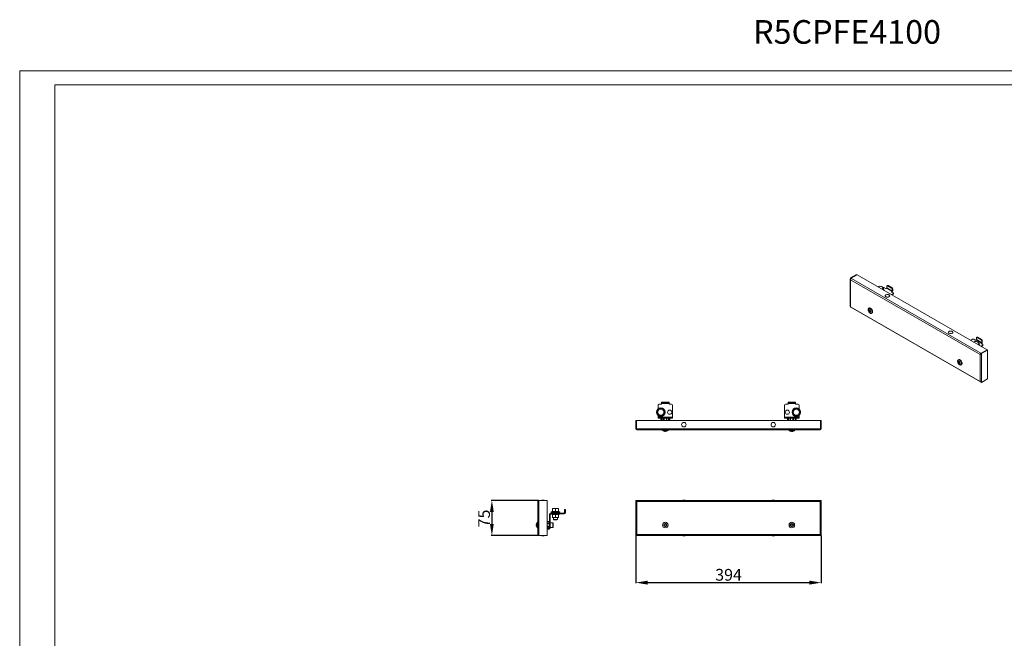
# Model space of a CAD drawing. Units: millimetres. Extents: x 2901 to 6465, y 1481 to 4113.
# Drawn here: x 2901 to 4994, y 2797 to 4113 of the extents above; entities that cross this region are included whole.
import ezdxf

# ---------------------------------------------------------------- set-up
doc = ezdxf.new("R2010")
doc.units = ezdxf.units.MM
doc.layers.add('2', color=7, linetype='Continuous')
doc.styles.get("Standard").update_dxf_attribs({"font": 'arial.ttf'})
doc.dimstyles.new('ISO-25', dxfattribs={"dimtxt": 2.5, "dimasz": 2.5, "dimexe": 1.25, "dimexo": 0.625, "dimtad": 1, "dimtxsty": 'Standard', "dimcen": 2.5, "dimadec": 0, "dimazin": 0, "dimtfac": 1, "dimtmove": 0, "dimatfit": 3, "dimfxl": 1, "dimarcsym": 0})

# ---------------------------------------------------------------- blocks, each defined once
blk = doc.blocks.new('*D8')
at = {"layer": '2', "color": 0, "linetype": 'ByBlock', "lineweight": -2, "transparency": 16777216}
for p, q in [((4211.2, 3014.9), (4211.2, 2914.3)), ((4605.2, 3014.9), (4605.2, 2914.3)), ((4236.2, 2915.5), (4580.2, 2915.5))]:
    blk.add_line(p, q, dxfattribs=at)
at = {"layer": '2', "color": 0, "linetype": 'ByBlock', "transparency": 16777216}
for points in [[(4236.2, 2919.7), (4236.2, 2911.3), (4211.2, 2915.5)], [(4580.2, 2919.7), (4580.2, 2911.3), (4605.2, 2915.5)]]:
    blk.add_solid(points, dxfattribs=at)
at = {"layer": 'Defpoints', "color": 0, "linetype": 'ByBlock', "transparency": 16777216}
for p in [(4211.2, 3015.5), (4605.2, 3015.5), (4605.2, 2915.5)]:
    blk.add_point(p, dxfattribs=at)
at = {"layer": '2', "color": 0, "linetype": 'ByBlock', "transparency": 16777216, "insert": (4408.2, 2928.9), "char_height": 25, "attachment_point": 5}
blk.add_mtext('394', dxfattribs=at)
blk = doc.blocks.new('*D9')
at = {"layer": '2', "color": 0, "linetype": 'ByBlock', "lineweight": -2, "transparency": 16777216}
for p, q in [((4004.3, 3090.5), (3903.7, 3090.5)), ((3905, 3065.5), (3905, 3040.5)), ((4004.3, 3015.5), (3903.7, 3015.5))]:
    blk.add_line(p, q, dxfattribs=at)
at = {"layer": '2', "color": 0, "linetype": 'ByBlock', "transparency": 16777216}
for points in [[(3900.8, 3065.5), (3909.1, 3065.5), (3905, 3090.5)], [(3900.8, 3040.5), (3909.1, 3040.5), (3905, 3015.5)]]:
    blk.add_solid(points, dxfattribs=at)
at = {"layer": 'Defpoints', "color": 0, "linetype": 'ByBlock', "transparency": 16777216}
for p in [(4005, 3090.5), (3905, 3015.5), (4005, 3015.5)]:
    blk.add_point(p, dxfattribs=at)
at = {"layer": '2', "color": 0, "linetype": 'ByBlock', "transparency": 16777216, "insert": (3891.6, 3052), "char_height": 25, "attachment_point": 5, "rotation": 90}
blk.add_mtext('75', dxfattribs=at)

msp = doc.modelspace()

# ---------------------------------------------------------------- linework, layer by layer
at = {"linetype": 'Continuous', "lineweight": 15}
for p, q in [((2901.051, 1481.178), (2901.051, 4004.178)), ((6465.051, 4004.178), (2901.051, 4004.178)), ((6435.051, 3974.178), (2976.051, 3974.178)), ((2976.051, 1511.178), (2976.051, 3974.178))]:
    msp.add_line(p, q, dxfattribs=at)
at = {"color": 7, "linetype": 'Continuous', "lineweight": 15}
for p, q in [((4667.035, 3560.762), (4667.035, 3503.196)), ((4667.694, 3563.518), (4680.245, 3570.764)), ((4667.694, 3563.518), (4668.754, 3562.906)), ((4667.694, 3561.681), (4667.694, 3563.518)), ((4667.694, 3561.681), (4668.16, 3561.412)), ((4943.112, 3400.848), (4667.694, 3559.844)), ((4667.694, 3559.844), (4667.694, 3502.278)), ((4681.306, 3570.151), (4668.754, 3562.906)), ((4668.754, 3562.906), (4668.754, 3562.188)), ((4681.306, 3570.151), (4668.755, 3562.905)), ((4669.285, 3562.599), (4668.755, 3562.905)), ((4668.755, 3562.905), (4668.755, 3562.189)), ((4944.703, 3403.604), (4669.285, 3562.599)), ((4681.306, 3570.151), (4680.245, 3570.764)), ((4957.784, 3410.544), (4681.306, 3570.151)), ((4681.306, 3570.15), (4681.306, 3570.151)), ((4728.414, 3545.665), (4725.275, 3544.768)), ((4732.039, 3545.751), (4728.414, 3545.665)), ((4734.692, 3544.693), (4732.039, 3545.751)), ((4737.346, 3542.687), (4734.692, 3544.693)), ((4735.533, 3538.846), (4736.374, 3541.069)), ((4736.374, 3541.069), (4737.346, 3542.687)), ((4737.346, 3542.687), (4737.346, 3537.838)), ((4742.47, 3540.961), (4739.288, 3542.798)), ((4744.415, 3541.267), (4743.885, 3540.961)), ((4755.729, 3534.736), (4744.415, 3541.267)), ((4744.945, 3546.064), (4744.945, 3542.186)), ((4744.945, 3542.186), (4756.259, 3535.655)), ((4746.42, 3547.592), (4745.36, 3546.98)), ((4746.359, 3546.881), (4747.42, 3547.493)), ((4754.845, 3541.983), (4746.359, 3546.881)), ((4747.42, 3547.493), (4755.905, 3542.595)), ((4755.905, 3542.595), (4754.845, 3541.983)), ((4756.259, 3539.533), (4757.32, 3540.145)), ((4756.259, 3535.655), (4756.259, 3539.533)), ((4757.32, 3540.145), (4757.32, 3536.267)), ((4754.494, 3527.9), (4758.38, 3530.144)), ((4755.198, 3534.43), (4755.729, 3534.736)), ((4758.38, 3531.777), (4755.198, 3533.613)), ((4755.552, 3533.409), (4755.729, 3533.511)), ((4755.555, 3527.288), (4758.38, 3528.919)), ((4758.38, 3530.144), (4758.38, 3528.919)), ((4758.966, 3529.735), (4758.966, 3530.96)), ((4667.694, 3502.278), (4943.112, 3343.282)), ((4668.16, 3501.248), (4943.578, 3342.252)), ((4707.297, 3499.415), (4706.237, 3498.802)), ((4706.455, 3496.376), (4707.326, 3494.341)), ((4706.919, 3494.106), (4706.455, 3496.376)), ((4707.326, 3494.341), (4707.665, 3496.118)), ((4705.888, 3493.724), (4705.888, 3495.092)), ((4706.379, 3494.008), (4705.888, 3493.724)), ((4706.379, 3494.566), (4706.379, 3494.008)), ((4706.379, 3494.008), (4707.749, 3493.217)), ((4706.455, 3492), (4706.919, 3492.738)), ((4706.853, 3492.23), (4706.455, 3492)), ((4707.326, 3492.033), (4706.455, 3492)), ((4707.749, 3493.217), (4706.853, 3492.23)), ((4706.853, 3492.23), (4708.156, 3492.512)), ((4707.749, 3494.585), (4706.919, 3494.106)), ((4707.749, 3493.217), (4706.919, 3492.738)), ((4708.156, 3494.82), (4707.326, 3494.341)), ((4708.156, 3492.512), (4707.326, 3492.033)), ((4707.665, 3490.647), (4707.326, 3492.033)), ((4707.665, 3490.647), (4708.156, 3490.931)), ((4707.749, 3494.585), (4707.749, 3494.585)), ((4708.156, 3495.805), (4708.156, 3494.82)), ((4708.156, 3492.512), (4708.156, 3490.931)), ((4708.688, 3490.624), (4708.156, 3490.931)), ((4708.849, 3495.434), (4708.51, 3493.657)), ((4708.51, 3493.657), (4710.245, 3494.189)), ((4708.918, 3491.584), (4708.51, 3491.349)), ((4710.245, 3489.812), (4708.51, 3491.349)), ((4708.51, 3491.349), (4708.849, 3489.963)), ((4710.245, 3494.189), (4708.918, 3492.952)), ((4709.747, 3492.063), (4708.918, 3491.584)), ((4708.918, 3491.584), (4710.245, 3489.812)), ((4709.747, 3492.063), (4710.626, 3491.556)), ((4710.626, 3492.357), (4710.626, 3490.989)), ((4712.236, 3488.41), (4713.297, 3489.022)), ((4935.157, 3436.257), (4935.157, 3432.379)), ((4936.632, 3437.785), (4935.571, 3437.173)), ((4936.571, 3437.074), (4937.632, 3437.686)), ((4945.056, 3432.176), (4936.571, 3437.074)), ((4937.632, 3437.686), (4946.117, 3432.788)), ((4926.672, 3432.991), (4922.786, 3430.748)), ((4932.06, 3428.102), (4928.921, 3427.206)), ((4932.682, 3431.154), (4929.5, 3432.991)), ((4935.685, 3428.188), (4932.06, 3428.102)), ((4934.627, 3431.46), (4934.096, 3431.154)), ((4945.94, 3424.929), (4934.627, 3431.46)), ((4935.157, 3432.379), (4946.471, 3425.848)), ((4938.339, 3427.131), (4935.685, 3428.188)), ((4940.993, 3425.125), (4938.339, 3427.131)), ((4939.18, 3421.283), (4940.021, 3423.506)), ((4940.021, 3423.506), (4940.993, 3425.125)), ((4940.993, 3425.125), (4940.993, 3420.276)), ((4944.706, 3418.093), (4948.592, 3420.337)), ((4946.117, 3432.788), (4945.056, 3432.176)), ((4945.41, 3424.623), (4945.94, 3424.929)), ((4948.592, 3421.97), (4945.41, 3423.807)), ((4945.764, 3423.602), (4945.94, 3423.704)), ((4945.767, 3417.481), (4948.592, 3419.112)), ((4946.471, 3429.726), (4947.531, 3430.339)), ((4946.471, 3425.848), (4946.471, 3429.726)), ((4947.531, 3430.339), (4947.531, 3426.46)), ((4948.592, 3420.337), (4948.592, 3419.112)), ((4949.178, 3419.928), (4949.178, 3421.153)), ((4944.173, 3401.461), (4943.112, 3400.848)), ((4943.112, 3343.282), (4943.112, 3400.848)), ((4944.703, 3403.604), (4944.703, 3402.379)), ((4945.233, 3403.298), (4944.703, 3403.604)), ((4944.703, 3402.379), (4945.233, 3402.073)), ((4957.784, 3410.544), (4945.233, 3403.298)), ((4945.233, 3403.298), (4957.784, 3410.543)), ((4946.294, 3402.686), (4945.233, 3403.298)), ((4945.233, 3401.461), (4945.233, 3403.298)), ((4945.233, 3403.298), (4945.233, 3402.073)), ((4945.233, 3402.074), (4945.233, 3402.073)), ((4945.233, 3401.461), (4946.294, 3400.848)), ((4958.845, 3409.931), (4946.294, 3402.686)), ((4946.294, 3400.848), (4946.294, 3402.686)), ((4946.294, 3343.282), (4946.294, 3400.848)), ((4957.784, 3410.543), (4957.784, 3410.544)), ((4958.845, 3409.931), (4957.784, 3410.543)), ((4958.845, 3348.691), (4958.845, 3409.931)), ((4896.1, 3383.917), (4896.1, 3385.285)), ((4896.591, 3384.201), (4896.1, 3383.917)), ((4897.509, 3389.608), (4896.448, 3388.995)), ((4896.591, 3384.759), (4896.591, 3384.201)), ((4896.591, 3384.201), (4897.96, 3383.41)), ((4896.666, 3386.57), (4897.538, 3384.534)), ((4897.131, 3384.299), (4896.666, 3386.57)), ((4896.666, 3382.193), (4897.131, 3382.931)), ((4897.065, 3382.423), (4896.666, 3382.193)), ((4897.538, 3382.226), (4896.666, 3382.193)), ((4897.96, 3383.41), (4897.065, 3382.423)), ((4897.065, 3382.423), (4898.368, 3382.705)), ((4897.96, 3384.778), (4897.131, 3384.299)), ((4897.96, 3383.41), (4897.131, 3382.931)), ((4897.538, 3384.534), (4897.877, 3386.311)), ((4898.368, 3385.013), (4897.538, 3384.534)), ((4898.368, 3382.705), (4897.538, 3382.226)), ((4897.877, 3380.84), (4897.538, 3382.226)), ((4897.877, 3380.84), (4898.368, 3381.124)), ((4897.96, 3384.778), (4897.96, 3384.778)), ((4898.368, 3385.998), (4898.368, 3385.013)), ((4898.368, 3382.705), (4898.368, 3381.124)), ((4898.9, 3380.817), (4898.368, 3381.124)), ((4899.061, 3385.627), (4898.722, 3383.85)), ((4898.722, 3383.85), (4900.456, 3384.382)), ((4899.129, 3381.777), (4898.722, 3381.542)), ((4900.456, 3380.005), (4898.722, 3381.542)), ((4898.722, 3381.542), (4899.061, 3380.157)), ((4900.456, 3384.382), (4899.129, 3383.145)), ((4899.959, 3382.257), (4899.129, 3381.777)), ((4899.129, 3381.777), (4900.456, 3380.005)), ((4899.959, 3382.257), (4900.838, 3381.749)), ((4900.838, 3382.55), (4900.838, 3381.182)), ((4902.448, 3378.603), (4903.508, 3379.215)), ((4944.703, 3342.363), (4944.703, 3342.902)), ((4944.703, 3342.363), (4945.233, 3342.058)), ((4945.233, 3342.057), (4945.233, 3342.938)), ((4945.233, 3342.058), (4945.233, 3342.938)), ((4945.233, 3342.058), (4945.233, 3342.058)), ((4946.294, 3341.445), (4945.233, 3342.057)), ((4946.294, 3341.445), (4958.845, 3348.691)), ((4946.294, 3343.282), (4946.294, 3341.445)), ((4258.211, 3293.014), (4258.211, 3284.723)), ((4264.711, 3295.014), (4260.211, 3295.014)), ((4265.711, 3299.014), (4265.711, 3297.514)), ((4267.711, 3299.014), (4265.711, 3299.014)), ((4267.711, 3297.514), (4265.711, 3297.514)), ((4265.711, 3297.514), (4265.711, 3296.764)), ((4281.711, 3296.764), (4265.711, 3296.764)), ((4265.711, 3296.764), (4265.711, 3296.014)), ((4267.711, 3297.514), (4267.711, 3299.014)), ((4267.711, 3299.014), (4279.711, 3299.014)), ((4279.711, 3297.514), (4267.711, 3297.514)), ((4279.711, 3299.014), (4279.711, 3297.514)), ((4281.711, 3299.014), (4279.711, 3299.014)), ((4281.711, 3297.514), (4279.711, 3297.514)), ((4281.711, 3297.514), (4281.711, 3299.014)), ((4281.711, 3296.764), (4281.711, 3297.514)), ((4281.711, 3296.014), (4281.711, 3296.764)), ((4287.211, 3295.014), (4282.711, 3295.014)), ((4289.211, 3267.764), (4289.211, 3293.014)), ((4527.211, 3293.014), (4527.211, 3267.764)), ((4533.711, 3295.014), (4529.211, 3295.014)), ((4534.711, 3299.014), (4534.711, 3297.514)), ((4536.711, 3299.014), (4534.711, 3299.014)), ((4536.711, 3297.514), (4534.711, 3297.514)), ((4534.711, 3297.514), (4534.711, 3296.764)), ((4550.711, 3296.764), (4534.711, 3296.764)), ((4534.711, 3296.764), (4534.711, 3296.014)), ((4536.711, 3297.514), (4536.711, 3299.014)), ((4536.711, 3299.014), (4548.711, 3299.014)), ((4548.711, 3297.514), (4536.711, 3297.514)), ((4548.711, 3299.014), (4548.711, 3297.514)), ((4550.711, 3299.014), (4548.711, 3299.014)), ((4550.711, 3297.514), (4548.711, 3297.514)), ((4550.711, 3297.514), (4550.711, 3299.014)), ((4550.711, 3296.764), (4550.711, 3297.514)), ((4550.711, 3296.014), (4550.711, 3296.764)), ((4556.211, 3295.014), (4551.711, 3295.014)), ((4558.211, 3284.723), (4558.211, 3293.014)), ((4258.581, 3281.264), (4256.705, 3278.014)), ((4256.705, 3278.014), (4258.581, 3274.764)), ((4258.211, 3271.306), (4258.211, 3267.764)), ((4258.211, 3267.764), (4289.211, 3267.764)), ((4258.211, 3267.764), (4258.211, 3265.514)), ((4260.458, 3284.514), (4258.581, 3281.264)), ((4258.581, 3274.764), (4260.458, 3271.514)), ((4264.211, 3284.514), (4260.458, 3284.514)), ((4260.458, 3271.514), (4264.211, 3271.514)), ((4267.963, 3284.514), (4264.211, 3284.514)), ((4264.211, 3271.514), (4267.963, 3271.514)), ((4269.84, 3281.264), (4267.963, 3284.514)), ((4267.963, 3271.514), (4269.84, 3274.764)), ((4271.716, 3278.014), (4269.84, 3281.264)), ((4269.84, 3274.764), (4271.716, 3278.014)), ((4289.211, 3265.514), (4289.211, 3267.764)), ((4527.211, 3267.764), (4558.211, 3267.764)), ((4527.211, 3267.764), (4527.211, 3265.514)), ((4546.581, 3281.264), (4544.705, 3278.014)), ((4544.705, 3278.014), (4546.581, 3274.764)), ((4548.458, 3284.514), (4546.581, 3281.264)), ((4546.581, 3274.764), (4548.458, 3271.514)), ((4552.211, 3284.514), (4548.458, 3284.514)), ((4548.458, 3271.514), (4552.211, 3271.514)), ((4555.963, 3284.514), (4552.211, 3284.514)), ((4552.211, 3271.514), (4555.963, 3271.514)), ((4557.84, 3281.264), (4555.963, 3284.514)), ((4555.963, 3271.514), (4557.84, 3274.764)), ((4559.716, 3278.014), (4557.84, 3281.264)), ((4557.84, 3274.764), (4559.716, 3278.014)), ((4558.211, 3267.764), (4558.211, 3271.306)), ((4558.211, 3265.514), (4558.211, 3267.764)), ((4212.711, 3260.514), (4211.211, 3260.514)), ((4211.211, 3242.764), (4211.211, 3260.514)), ((4212.711, 3260.514), (4212.711, 3242.764)), ((4212.712, 3260.514), (4212.712, 3242.764)), ((4603.71, 3260.514), (4212.712, 3260.514)), ((4258.211, 3265.514), (4289.211, 3265.514)), ((4264.211, 3265.514), (4264.211, 3264.764)), ((4264.211, 3264.764), (4264.211, 3260.514)), ((4265.211, 3260.514), (4265.211, 3265.514)), ((4266.711, 3265.514), (4266.711, 3260.514)), ((4270.211, 3265.514), (4270.211, 3260.514)), ((4271.211, 3265.514), (4271.211, 3260.514)), ((4276.211, 3260.514), (4276.211, 3265.514)), ((4277.211, 3260.514), (4277.211, 3265.514)), ((4280.711, 3265.514), (4280.711, 3260.514)), ((4282.211, 3265.514), (4282.211, 3260.514)), ((4283.211, 3264.764), (4283.211, 3265.514)), ((4283.211, 3260.514), (4283.211, 3264.764)), ((4527.211, 3265.514), (4558.211, 3265.514)), ((4533.211, 3265.514), (4533.211, 3264.764)), ((4533.211, 3264.764), (4533.211, 3260.514)), ((4534.211, 3260.514), (4534.211, 3265.514)), ((4535.711, 3265.514), (4535.711, 3260.514)), ((4539.211, 3265.514), (4539.211, 3260.514)), ((4540.211, 3265.514), (4540.211, 3260.514)), ((4545.211, 3260.514), (4545.211, 3265.514)), ((4546.211, 3260.514), (4546.211, 3265.514)), ((4549.711, 3265.514), (4549.711, 3260.514)), ((4551.211, 3265.514), (4551.211, 3260.514)), ((4552.211, 3264.764), (4552.211, 3265.514)), ((4552.211, 3260.514), (4552.211, 3264.764)), ((4603.71, 3260.514), (4603.71, 3242.764)), ((4603.711, 3242.764), (4603.711, 3260.514)), ((4605.211, 3260.514), (4603.711, 3260.514)), ((4605.211, 3260.514), (4605.211, 3242.764)), ((4211.211, 3242.764), (4212.711, 3242.764)), ((4213.461, 3242.764), (4212.712, 3242.764)), ((4602.961, 3242.764), (4213.461, 3242.764)), ((4213.461, 3242.764), (4213.461, 3240.514)), ((4602.961, 3240.514), (4213.461, 3240.514)), ((4267.711, 3240.514), (4267.711, 3239.014)), ((4267.711, 3239.014), (4279.711, 3239.014)), ((4271.031, 3237.761), (4272.873, 3237.15)), ((4272.297, 3237.15), (4271.031, 3237.761)), ((4272.297, 3237.341), (4272.297, 3237.15)), ((4272.873, 3237.15), (4272.873, 3237.63)), ((4274.548, 3237.15), (4276.391, 3237.761)), ((4274.548, 3237.63), (4274.548, 3237.15)), ((4276.391, 3237.761), (4275.124, 3237.15)), ((4275.124, 3237.341), (4275.124, 3237.15)), ((4279.711, 3239.014), (4279.711, 3240.514)), ((4536.711, 3240.514), (4536.711, 3239.014)), ((4536.711, 3239.014), (4548.711, 3239.014)), ((4540.031, 3237.761), (4541.873, 3237.15)), ((4541.297, 3237.15), (4540.031, 3237.761)), ((4541.297, 3237.341), (4541.297, 3237.15)), ((4541.873, 3237.15), (4541.873, 3237.63)), ((4543.548, 3237.15), (4545.391, 3237.761)), ((4543.548, 3237.63), (4543.548, 3237.15)), ((4545.391, 3237.761), (4544.124, 3237.15)), ((4544.124, 3237.341), (4544.124, 3237.15)), ((4548.711, 3239.014), (4548.711, 3240.514)), ((4603.71, 3242.764), (4602.961, 3242.764)), ((4602.961, 3240.514), (4602.961, 3242.764)), ((4605.211, 3242.764), (4603.711, 3242.764)), ((4002.711, 3017.764), (4002.711, 3088.264)), ((4004.961, 3088.264), (4002.711, 3088.264)), ((4004.961, 3088.264), (4004.961, 3090.514)), ((4022.711, 3090.514), (4004.961, 3090.514)), ((4004.961, 3017.764), (4004.961, 3088.264)), ((4022.711, 3015.514), (4022.711, 3090.514)), ((4211.211, 3090.514), (4212.711, 3090.514)), ((4211.211, 3088.264), (4211.211, 3090.514)), ((4211.211, 3088.264), (4211.211, 3017.764)), ((4213.461, 3088.264), (4211.211, 3088.264)), ((4212.711, 3090.514), (4212.711, 3088.264)), ((4212.712, 3090.514), (4212.712, 3089.014)), ((4213.461, 3090.514), (4212.712, 3090.514)), ((4213.461, 3089.014), (4212.712, 3089.014)), ((4602.961, 3090.514), (4213.461, 3090.514)), ((4213.461, 3090.514), (4213.461, 3088.264)), ((4213.461, 3088.264), (4213.461, 3017.764)), ((4602.961, 3088.264), (4213.461, 3088.264)), ((4602.961, 3088.264), (4602.961, 3090.514)), ((4603.71, 3090.514), (4602.961, 3090.514)), ((4602.961, 3089.014), (4603.71, 3089.014)), ((4602.961, 3017.764), (4602.961, 3088.264)), ((4605.211, 3088.264), (4602.961, 3088.264)), ((4603.71, 3090.514), (4603.71, 3089.014)), ((4603.711, 3088.264), (4603.711, 3090.514)), ((4605.211, 3090.514), (4603.711, 3090.514)), ((4605.211, 3088.264), (4605.211, 3090.514)), ((4605.211, 3017.764), (4605.211, 3088.264)), ((4027.711, 3061.264), (4027.711, 3054.014)), ((4029.211, 3061.264), (4029.211, 3054.014)), ((4029.961, 3063.514), (4055.211, 3063.514)), ((4029.961, 3062.014), (4035.421, 3062.014)), ((4031.375, 3061.714), (4031.341, 3061.714)), ((4033.711, 3067.034), (4031.522, 3066.014)), ((4031.655, 3060.851), (4033.711, 3060.103)), ((4032.945, 3061.714), (4032.172, 3061.714)), ((4035.421, 3062.014), (4033.371, 3062.014)), ((4033.711, 3072.504), (4036.961, 3073.084)), ((4033.711, 3073.084), (4033.711, 3072.504)), ((4036.961, 3073.084), (4033.711, 3073.084)), ((4033.711, 3072.504), (4033.711, 3066.565)), ((4033.711, 3060.469), (4033.711, 3054.103)), ((4036.462, 3061.714), (4035.123, 3061.714)), ((4035.421, 3062.014), (4036.009, 3062.014)), ((4036.009, 3062.014), (4036.507, 3062.014)), ((4036.188, 3064.635), (4036.202, 3063.514)), ((4039.483, 3062.014), (4036.682, 3062.014)), ((4036.961, 3073.084), (4040.211, 3072.504)), ((4043.461, 3073.084), (4036.961, 3073.084)), ((4040.984, 3061.714), (4039.438, 3061.714)), ((4039.483, 3062.014), (4039.686, 3062.014)), ((4039.686, 3062.014), (4040.736, 3062.014)), ((4039.803, 3062.014), (4039.829, 3061.714)), ((4040.211, 3072.504), (4043.461, 3073.084)), ((4040.211, 3072.504), (4040.211, 3066.565)), ((4040.211, 3054.103), (4040.211, 3060.469)), ((4040.592, 3061.714), (4040.618, 3062.014)), ((4040.736, 3062.014), (4040.938, 3062.014)), ((4043.739, 3062.014), (4040.938, 3062.014)), ((4043.461, 3073.084), (4046.711, 3072.504)), ((4046.711, 3073.084), (4043.461, 3073.084)), ((4043.914, 3062.014), (4044.412, 3062.014)), ((4045.298, 3061.714), (4043.959, 3061.714)), ((4044.219, 3063.514), (4044.234, 3064.635)), ((4044.412, 3062.014), (4045, 3062.014)), ((4045, 3062.014), (4055.211, 3062.014)), ((4047.051, 3062.014), (4045, 3062.014)), ((4046.711, 3072.504), (4046.711, 3073.084)), ((4046.711, 3072.504), (4046.711, 3066.565)), ((4048.899, 3066.014), (4046.711, 3067.034)), ((4046.711, 3060.103), (4048.766, 3060.851)), ((4046.711, 3054.103), (4046.711, 3060.469)), ((4048.249, 3061.714), (4047.476, 3061.714)), ((4049.08, 3061.714), (4049.046, 3061.714)), ((4055.211, 3063.514), (4055.211, 3062.014)), ((4055.211, 3063.514), (4057.211, 3063.514)), ((4055.211, 3062.014), (4057.211, 3062.014)), ((4057.211, 3063.514), (4057.211, 3062.014)), ((4057.211, 3063.514), (4058.211, 3063.514)), ((4058.211, 3062.014), (4057.211, 3062.014)), ((4058.211, 3063.514), (4058.211, 3062.014)), ((4058.211, 3063.514), (4058.961, 3063.514)), ((4058.211, 3062.014), (4058.961, 3062.014)), ((4061.211, 3071.014), (4059.711, 3071.014)), ((4059.711, 3069.014), (4059.711, 3071.014)), ((4059.711, 3069.014), (4061.211, 3069.014)), ((4059.711, 3064.264), (4059.711, 3069.014)), ((4061.211, 3069.014), (4061.211, 3071.014)), ((4061.211, 3069.014), (4061.211, 3064.264)), ((3999.826, 3041.364), (3999.346, 3039.428)), ((3999.957, 3040.694), (3999.346, 3038.852)), ((3999.346, 3039.428), (3999.957, 3040.694)), ((3999.537, 3039.428), (3999.346, 3039.428)), ((3999.346, 3038.852), (3999.826, 3038.852)), ((3999.346, 3037.177), (3999.957, 3035.334)), ((3999.826, 3037.177), (3999.346, 3037.177)), ((3999.957, 3035.334), (3999.346, 3036.601)), ((3999.346, 3036.601), (3999.826, 3034.664)), ((3999.537, 3036.601), (3999.346, 3036.601)), ((3999.788, 3041.364), (3999.826, 3041.364)), ((3999.826, 3038.852), (3999.826, 3037.177)), ((4002.711, 3044.014), (4001.211, 3044.014)), ((4001.211, 3044.014), (4001.211, 3032.014)), ((4027.711, 3045.514), (4022.711, 3045.514)), ((4027.711, 3044.014), (4022.711, 3044.014)), ((4027.711, 3041.514), (4022.711, 3041.514)), ((4027.711, 3040.514), (4022.711, 3040.514)), ((4027.711, 3035.514), (4022.711, 3035.514)), ((4029.211, 3054.014), (4027.711, 3054.014)), ((4027.711, 3054.014), (4027.711, 3052.014)), ((4027.711, 3052.014), (4029.211, 3052.014)), ((4027.711, 3052.014), (4027.711, 3050.014)), ((4027.711, 3050.014), (4029.211, 3050.014)), ((4027.711, 3050.014), (4027.711, 3031.264)), ((4029.211, 3052.014), (4029.211, 3054.014)), ((4029.211, 3052.014), (4029.211, 3050.014)), ((4029.211, 3050.014), (4029.211, 3031.264)), ((4034.611, 3043.014), (4029.211, 3043.014)), ((4034.326, 3054.014), (4033.711, 3054.103)), ((4033.711, 3054.103), (4033.711, 3054.014)), ((4033.711, 3054.014), (4034.326, 3054.014)), ((4034.326, 3054.014), (4039.595, 3054.014)), ((4036.211, 3054.014), (4036.211, 3049.751)), ((4036.211, 3049.751), (4036.978, 3048.984)), ((4036.211, 3049.751), (4044.211, 3049.751)), ((4036.978, 3048.984), (4043.444, 3048.984)), ((4040.211, 3054.103), (4039.595, 3054.014)), ((4039.595, 3054.014), (4040.826, 3054.014)), ((4040.826, 3054.014), (4040.211, 3054.103)), ((4040.826, 3054.014), (4046.095, 3054.014)), ((4043.444, 3048.984), (4044.211, 3049.751)), ((4044.211, 3049.751), (4044.211, 3054.014)), ((4046.711, 3054.103), (4046.095, 3054.014)), ((4046.095, 3054.014), (4046.711, 3054.014)), ((4046.711, 3054.014), (4046.711, 3054.103)), ((4270.361, 3038.852), (4272.297, 3038.852)), ((4270.361, 3037.177), (4270.361, 3038.852)), ((4272.297, 3037.177), (4270.361, 3037.177)), ((4271.031, 3040.694), (4272.873, 3039.428)), ((4272.297, 3038.852), (4271.031, 3040.694)), ((4271.031, 3035.334), (4272.297, 3037.177)), ((4272.873, 3036.601), (4271.031, 3035.334)), ((4272.873, 3041.364), (4274.548, 3041.364)), ((4272.873, 3039.428), (4272.873, 3041.364)), ((4272.873, 3034.664), (4272.873, 3036.601)), ((4274.548, 3041.364), (4274.548, 3039.428)), ((4274.548, 3039.428), (4276.391, 3040.694)), ((4276.391, 3035.334), (4274.548, 3036.601)), ((4274.548, 3036.601), (4274.548, 3034.664)), ((4276.391, 3040.694), (4275.124, 3038.852)), ((4275.124, 3038.852), (4277.061, 3038.852)), ((4275.124, 3037.177), (4276.391, 3035.334)), ((4277.061, 3037.177), (4275.124, 3037.177)), ((4277.061, 3038.852), (4277.061, 3037.177)), ((4539.361, 3038.852), (4541.297, 3038.852)), ((4539.361, 3037.177), (4539.361, 3038.852)), ((4541.297, 3037.177), (4539.361, 3037.177)), ((4540.031, 3040.694), (4541.873, 3039.428)), ((4541.297, 3038.852), (4540.031, 3040.694)), ((4540.031, 3035.334), (4541.297, 3037.177)), ((4541.873, 3036.601), (4540.031, 3035.334)), ((4541.873, 3041.364), (4543.548, 3041.364)), ((4541.873, 3039.428), (4541.873, 3041.364)), ((4541.873, 3034.664), (4541.873, 3036.601)), ((4543.548, 3041.364), (4543.548, 3039.428)), ((4543.548, 3039.428), (4545.391, 3040.694)), ((4545.391, 3035.334), (4543.548, 3036.601)), ((4543.548, 3036.601), (4543.548, 3034.664)), ((4545.391, 3040.694), (4544.124, 3038.852)), ((4544.124, 3038.852), (4546.061, 3038.852)), ((4544.124, 3037.177), (4545.391, 3035.334)), ((4546.061, 3037.177), (4544.124, 3037.177)), ((4546.061, 3038.852), (4546.061, 3037.177)), ((3999.826, 3034.664), (3999.788, 3034.664)), ((4001.211, 3032.014), (4002.711, 3032.014)), ((4002.711, 3017.764), (4004.961, 3017.764)), ((4004.961, 3017.764), (4004.961, 3015.514)), ((4004.961, 3015.514), (4022.711, 3015.514)), ((4022.711, 3034.514), (4027.711, 3034.514)), ((4023.199, 3032.714), (4022.711, 3032.714)), ((4022.711, 3030.514), (4026.961, 3030.514)), ((4026.961, 3029.014), (4022.711, 3029.014)), ((4024.211, 3031.214), (4023.199, 3032.714)), ((4025.711, 3031.214), (4024.211, 3031.214)), ((4027.711, 3033.214), (4025.711, 3031.214)), ((4029.211, 3033.014), (4034.611, 3033.014)), ((4211.211, 3017.764), (4213.461, 3017.764)), ((4211.211, 3017.764), (4211.211, 3015.514)), ((4211.211, 3015.514), (4212.711, 3015.514)), ((4212.711, 3017.764), (4212.711, 3015.514)), ((4212.712, 3015.514), (4212.712, 3017.014)), ((4213.461, 3017.014), (4212.712, 3017.014)), ((4212.712, 3015.514), (4213.461, 3015.514)), ((4213.461, 3017.764), (4602.961, 3017.764)), ((4213.461, 3017.764), (4213.461, 3015.514)), ((4213.461, 3015.514), (4602.961, 3015.514)), ((4274.548, 3034.664), (4272.873, 3034.664)), ((4543.548, 3034.664), (4541.873, 3034.664)), ((4602.961, 3017.764), (4605.211, 3017.764)), ((4602.961, 3015.514), (4602.961, 3017.764)), ((4602.961, 3017.014), (4603.71, 3017.014)), ((4602.961, 3015.514), (4603.71, 3015.514)), ((4603.71, 3015.514), (4603.71, 3017.014)), ((4603.711, 3015.514), (4603.711, 3017.764)), ((4605.211, 3015.514), (4603.711, 3015.514)), ((4605.211, 3017.764), (4605.211, 3015.514))]:
    msp.add_line(p, q, dxfattribs=at)
at = {"color": 8, "linetype": 'Continuous', "lineweight": 15}
for p, q in [((4755.198, 3534.43), (4755.198, 3533.613)), ((4945.41, 3424.623), (4945.41, 3423.807)), ((4265.211, 3264.764), (4264.211, 3264.764)), ((4283.211, 3264.764), (4282.211, 3264.764)), ((4534.211, 3264.764), (4533.211, 3264.764)), ((4552.211, 3264.764), (4551.211, 3264.764)), ((4048.899, 3066.014), (4031.522, 3066.014)), ((4031.655, 3060.851), (4048.766, 3060.851)), ((4044.234, 3064.635), (4036.188, 3064.635)), ((4034.611, 3033.014), (4034.611, 3043.014))]:
    msp.add_line(p, q, dxfattribs=at)
at = {"color": 7, "linetype": 'Continuous', "lineweight": 15, "flags": 128}
for points in [[(4748.989, 3523.319), (4747.882, 3522.934), (4746.635, 3522.735), (4745.341, 3522.738), (4744.097, 3522.942), (4742.994, 3523.332), (4742.115, 3523.88), (4741.524, 3524.545), (4741.266, 3525.276), (4741.359, 3526.021), (4741.797, 3526.724), (4742.547, 3527.332), (4743.553, 3527.801), (4744.742, 3528.096), (4746.024, 3528.195), (4747.305, 3528.09), (4748.489, 3527.79), (4749.49, 3527.317), (4750.232, 3526.705), (4750.66, 3526), (4750.744, 3525.255), (4750.475, 3524.525), (4749.876, 3523.863), (4748.989, 3523.319)], [(4709.236, 3488.707), (4708.181, 3489.47), (4707.192, 3490.493), (4706.332, 3491.711), (4705.654, 3493.049), (4705.201, 3494.421), (4705.002, 3495.743), (4705.069, 3496.93), (4705.397, 3497.908), (4705.967, 3498.616), (4706.743, 3499.009), (4707.675, 3499.063), (4708.705, 3498.774), (4709.768, 3498.16), (4710.798, 3497.26), (4711.73, 3496.13), (4712.505, 3494.842), (4713.075, 3493.476), (4713.404, 3492.118), (4713.471, 3490.854), (4713.271, 3489.763), (4712.819, 3488.913), (4712.141, 3488.358), (4711.28, 3488.133), (4710.291, 3488.252), (4709.236, 3488.707)], [(4713.297, 3489.022), (4713.879, 3489.525), (4714.332, 3490.375), (4714.531, 3491.466), (4714.464, 3492.731), (4714.136, 3494.088), (4713.566, 3495.454), (4712.791, 3496.742), (4711.859, 3497.872), (4710.829, 3498.772), (4709.765, 3499.386), (4708.735, 3499.675), (4707.803, 3499.622), (4707.297, 3499.415)], [(4883.34, 3445.76), (4882.232, 3445.375), (4880.985, 3445.176), (4879.691, 3445.179), (4878.447, 3445.383), (4877.344, 3445.774), (4876.465, 3446.321), (4875.874, 3446.986), (4875.616, 3447.718), (4875.709, 3448.462), (4876.147, 3449.165), (4876.897, 3449.773), (4877.904, 3450.243), (4879.092, 3450.537), (4880.374, 3450.636), (4881.655, 3450.532), (4882.84, 3450.232), (4883.84, 3449.758), (4884.582, 3449.146), (4885.011, 3448.442), (4885.094, 3447.697), (4884.826, 3446.966), (4884.226, 3446.304), (4883.34, 3445.76)], [(4899.448, 3378.9), (4898.393, 3379.663), (4897.404, 3380.686), (4896.544, 3381.904), (4895.866, 3383.242), (4895.413, 3384.615), (4895.214, 3385.936), (4895.281, 3387.123), (4895.609, 3388.101), (4896.179, 3388.809), (4896.954, 3389.202), (4897.886, 3389.256), (4898.916, 3388.967), (4899.98, 3388.353), (4901.01, 3387.453), (4901.942, 3386.323), (4902.717, 3385.035), (4903.287, 3383.669), (4903.616, 3382.311), (4903.682, 3381.047), (4903.483, 3379.956), (4903.03, 3379.106), (4902.352, 3378.551), (4901.492, 3378.326), (4900.503, 3378.445), (4899.448, 3378.9)], [(4903.508, 3379.215), (4904.091, 3379.718), (4904.544, 3380.568), (4904.743, 3381.659), (4904.676, 3382.924), (4904.348, 3384.281), (4903.778, 3385.647), (4903.002, 3386.935), (4902.071, 3388.065), (4901.04, 3388.965), (4899.977, 3389.579), (4898.947, 3389.868), (4898.015, 3389.815), (4897.509, 3389.608)]]:
    msp.add_lwpolyline(points, dxfattribs=at)
at = {"color": 7, "linetype": 'Continuous', "lineweight": 15}
for centre, radius in [((4264.211, 3278.014), 9), ((4264.211, 3278.014), 8.688), ((4552.211, 3278.014), 9), ((4552.211, 3278.014), 8.688), ((4283.211, 3278.014), 4.5), ((4533.211, 3278.014), 4.5), ((4313.211, 3251.514), 4.75), ((4503.211, 3251.514), 4.75), ((4273.711, 3038.014), 6), ((4542.711, 3038.014), 6)]:
    msp.add_circle(centre, radius, dxfattribs=at)
for centre, radius, start, end in [((4668.042, 3560.762), 0.982, 110.783086, 249.216585), ((4671.148, 3559.687), 3.458, 122.605352, 177.394757), ((4729.535, 3537.45), 8.29, 97.774997, 119.502243), ((4730.107, 3535.831), 9.978, 62.642909, 99.77103), ((4732.672, 3543.086), 4.216, 297.890712, 331.421175), ((4733.68, 3542.021), 2.858, 340.538904, 69.257977), ((4737.861, 3539.991), 3.149, 63.043869, 107.119978), ((4734.707, 3535.82), 4.156, 16.895587, 50.58203), ((4743.177, 3542.326), 1.537, 242.60969, 297.390803), ((4743.794, 3542.238), 1.153, 302.605218, 357.39511), ((4745.807, 3546.204), 0.873, 50.796117, 189.213895), ((4746.834, 3546.676), 1.006, 54.381702, 114.30712), ((4753.189, 3539.393), 3.074, 2.605033, 57.394967), ((4754.249, 3540.006), 3.074, 2.605033, 57.394967), ((4755.353, 3534.022), 0.437, 110.784576, 249.215424), ((4753.865, 3536.424), 3.458, 302.605132, 357.394923), ((4755.108, 3535.707), 1.153, 302.605218, 357.39511), ((4758.07, 3530.96), 0.873, 290.783754, 69.216615), ((4757.965, 3529.835), 1.006, 294.374834, 354.305776), ((4668.161, 3503.308), 1.132, 185.695961, 245.624894), ((4668.764, 3502.141), 1.079, 172.744527, 235.943064), ((4712.68, 3503.439), 8.874, 235.583265, 244.422111), ((4710.737, 3499.127), 6.308, 219.76884, 232.752169), ((4710.737, 3497.76), 6.308, 219.76884, 232.752169), ((4712.68, 3497.968), 8.874, 235.583265, 244.422111), ((4713.985, 3504.753), 12.843, 246.760508, 254.837444), ((4713.985, 3503.385), 12.843, 246.760508, 254.837444), ((4928.086, 3430.262), 3.074, 62.609522, 117.390478), ((4936.019, 3436.397), 0.873, 50.795996, 189.214201), ((4937.046, 3436.869), 1.006, 54.381925, 114.306611), ((4933.182, 3419.889), 8.289, 97.77328, 119.503877), ((4933.754, 3418.269), 9.978, 62.64288, 99.771059), ((4933.389, 3432.519), 1.537, 242.609662, 297.390461), ((4934.006, 3432.431), 1.153, 302.605218, 357.39511), ((4936.318, 3425.524), 4.217, 297.895272, 331.416892), ((4937.327, 3424.458), 2.858, 340.539014, 69.257867), ((4938.353, 3418.257), 4.156, 16.895223, 50.582395), ((4943.4, 3429.587), 3.074, 2.605324, 57.394861), ((4945.565, 3424.215), 0.437, 110.783243, 249.216388), ((4944.077, 3426.617), 3.458, 302.605132, 357.394923), ((4945.319, 3425.9), 1.153, 302.605218, 357.39511), ((4944.461, 3430.199), 3.074, 2.605324, 57.394861), ((4948.282, 3421.153), 0.873, 290.783176, 69.216824), ((4948.177, 3420.028), 1.006, 294.374374, 354.305546), ((4946.566, 3400.691), 3.458, 122.605352, 177.394757), ((4944.703, 3403.919), 3.458, 242.609609, 297.390282), ((4945.324, 3401.408), 1.153, 122.605825, 177.394504), ((4944.703, 3402.484), 1.153, 242.610285, 297.389715), ((4900.949, 3389.321), 6.309, 219.769186, 232.751823), ((4900.949, 3387.953), 6.309, 219.769186, 232.751823), ((4902.892, 3393.632), 8.874, 235.583277, 244.4221), ((4902.892, 3388.161), 8.874, 235.583277, 244.4221), ((4904.197, 3394.946), 12.843, 246.760517, 254.837434), ((4904.197, 3393.579), 12.843, 246.760517, 254.837434), ((4944.082, 3343.125), 0.983, 170.785461, 309.203459), ((4944.703, 3346.353), 3.458, 242.609609, 297.390282), ((4260.211, 3293.014), 2, 90, 180), ((4264.711, 3296.014), 1, 270, 0), ((4282.711, 3296.014), 1, 180, 270), ((4287.211, 3293.014), 2, 0, 90), ((4529.211, 3293.014), 2, 90, 180), ((4533.711, 3296.014), 1, 270, 0), ((4551.711, 3296.014), 1, 180, 270), ((4556.211, 3293.014), 2, 0, 90), ((4264.211, 3278.014), 8.95, 132.097254, 227.902746), ((4264.211, 3278.014), 8.87, 175, 185), ((4264.211, 3278.014), 8.87, 145, 155), ((4264.211, 3278.014), 8.87, 205, 215), ((4264.211, 3278.014), 6.5, 150, 210), ((4264.211, 3278.014), 6.5, 90, 150), ((4264.211, 3278.014), 6.5, 210, 270), ((4264.211, 3278.014), 6.5, 30, 90), ((4264.211, 3278.014), 6.5, 270, 330), ((4264.211, 3278.014), 6.5, 330, 30), ((4552.211, 3278.014), 6.5, 150, 210), ((4552.211, 3278.014), 6.5, 90, 150), ((4552.211, 3278.014), 6.5, 210, 270), ((4552.211, 3278.014), 6.5, 30, 90), ((4552.211, 3278.014), 6.5, 270, 330), ((4552.211, 3278.014), 6.5, 330, 30), ((4552.211, 3278.014), 8.95, 312.097254, 47.902746), ((4552.211, 3278.014), 8.87, 25, 35), ((4552.211, 3278.014), 8.87, 325, 335), ((4552.211, 3278.014), 8.87, 355, 5), ((4213.461, 3242.764), 2.25, 180, 270), ((4213.461, 3242.764), 0.75, 180, 270), ((4273.711, 3247.014), 10, 233.130102, 250.351235), ((4273.711, 3247.014), 9.965, 250.355626, 261.846455), ((4273.711, 3247.014), 9.422, 264.900477, 275.099523), ((4273.711, 3247.014), 9.965, 278.153545, 289.644374), ((4273.711, 3247.014), 10, 289.629281, 306.869898), ((4542.711, 3247.014), 10, 233.130102, 250.351235), ((4542.711, 3247.014), 9.965, 250.355626, 261.846455), ((4542.711, 3247.014), 9.422, 264.900477, 275.099523), ((4542.711, 3247.014), 9.965, 278.153545, 289.644374), ((4542.711, 3247.014), 10, 289.629281, 306.869898), ((4602.961, 3242.764), 2.25, 270, 0), ((4602.961, 3242.764), 0.75, 270, 0), ((4004.961, 3088.264), 2.25, 90, 180), ((4004.961, 3088.264), 0.75, 90, 180), ((4014.012, 3065.248), 25.766, 90.670111, 101.305852), ((4013.409, 3065.248), 25.766, 78.694148, 89.329889), ((4313.512, 3065.248), 25.766, 90.670111, 101.305852), ((4312.909, 3065.248), 25.766, 78.694148, 89.329889), ((4503.512, 3065.248), 25.766, 90.670111, 101.305852), ((4502.909, 3065.248), 25.766, 78.694148, 89.329889), ((4029.961, 3061.264), 2.25, 90, 180), ((4029.961, 3061.264), 0.75, 90, 180), ((4031.751, 3065.524), 0.54, 115, 270), ((4031.861, 3061.414), 0.6, 150, 250), ((4035.788, 3064.63), 0.4, 0.75, 62.410791), ((4044.633, 3064.63), 0.4, 117.589209, 179.25), ((4048.671, 3065.524), 0.54, 270, 65), ((4048.561, 3061.414), 0.6, 290, 30), ((4058.961, 3064.264), 2.25, 270, 0), ((4058.961, 3064.264), 0.75, 270, 0), ((4009.211, 3038.014), 10, 143.130102, 160.427462), ((4034.611, 3042.414), 0.6, 0, 90), ((4009.211, 3038.014), 10, 199.572538, 216.869898), ((4004.961, 3017.764), 2.25, 180, 270), ((4004.961, 3017.764), 0.75, 180, 270), ((4014.012, 3040.781), 25.766, 258.694148, 269.329889), ((4013.409, 3040.781), 25.766, 270.670111, 281.305852), ((4026.961, 3031.264), 2.25, 270, 0), ((4026.961, 3031.264), 0.75, 270, 0), ((4034.611, 3033.614), 0.6, 270, 0), ((4313.512, 3040.781), 25.766, 258.694148, 269.329889), ((4312.909, 3040.781), 25.766, 270.670111, 281.305852), ((4503.512, 3040.781), 25.766, 258.694148, 269.329889), ((4502.909, 3040.781), 25.766, 270.670111, 281.305852)]:
    msp.add_arc(centre, radius, start, end, dxfattribs=at)
for points, knots in [([(4738.939, 3536.88), (4738.938, 3536.887), (4738.887, 3537.216), (4738.521, 3537.823), (4737.994, 3538.557), (4737.518, 3538.936), (4737.346, 3539.074)], [0, 0, 0, 0, 0.0075025, 0.39675384, 0.78208856, 1, 1, 1, 1]), ([(4942.585, 3419.318), (4942.584, 3419.324), (4942.534, 3419.653), (4942.167, 3420.26), (4941.641, 3420.994), (4941.165, 3421.374), (4940.993, 3421.511)], [0, 0, 0, 0, 0.00750102, 0.3967522, 0.78208676, 1, 1, 1, 1]), ([(4031.892, 3062.014), (4031.825, 3062.008), (4031.691, 3061.994), (4031.503, 3061.889), (4031.419, 3061.775), (4031.375, 3061.714)], [0, 0, 0, 0, 0.32228814, 0.64456948, 1, 1, 1, 1]), ([(4031.751, 3064.984), (4031.864, 3064.984), (4032.037, 3064.984), (4033.092, 3064.984), (4034.184, 3064.984), (4035.54, 3064.984), (4037.509, 3064.984), (4040.211, 3064.984), (4042.912, 3064.984), (4044.882, 3064.984), (4046.237, 3064.984), (4047.329, 3064.984), (4048.384, 3064.984), (4048.558, 3064.984), (4048.671, 3064.984)], [0, 0, 0, 0, 0.11972844, 0.18418043, 0.25, 0.31581978, 0.38027152, 0.49999996, 0.6197284, 0.68418039, 0.74999996, 0.8158197, 0.88027156, 1, 1, 1, 1]), ([(4032.172, 3061.714), (4032.208, 3061.769), (4032.279, 3061.879), (4032.447, 3061.991), (4032.576, 3062.006), (4032.643, 3062.014)], [0, 0, 0, 0, 0.32227923, 0.64456513, 1, 1, 1, 1]), ([(4033.371, 3062.014), (4033.316, 3062.008), (4033.205, 3061.994), (4033.05, 3061.889), (4032.981, 3061.775), (4032.945, 3061.714)], [0, 0, 0, 0, 0.32229231, 0.644570388, 1, 1, 1, 1]), ([(4040.211, 3066.565), (4039.437, 3066.741), (4037.867, 3067.099), (4035.659, 3067.028), (4034.287, 3066.702), (4033.711, 3066.565)], [0, 0, 0, 0, 0.359923046, 0.730747143, 1, 1, 1, 1]), ([(4033.711, 3060.469), (4034.775, 3060.288), (4036.941, 3059.92), (4039.108, 3060.283), (4040.211, 3060.469)], [0, 0, 0, 0, 0.491212153, 1, 1, 1, 1]), ([(4035.123, 3061.714), (4035.146, 3061.769), (4035.191, 3061.879), (4035.297, 3061.991), (4035.379, 3062.006), (4035.421, 3062.014)], [0, 0, 0, 0, 0.322277856, 0.644564578, 1, 1, 1, 1]), ([(4036.682, 3062.014), (4036.653, 3062.008), (4036.596, 3061.994), (4036.516, 3061.889), (4036.481, 3061.775), (4036.462, 3061.714)], [0, 0, 0, 0, 0.32228419, 0.64457054, 1, 1, 1, 1]), ([(4039.438, 3061.714), (4039.441, 3061.769), (4039.448, 3061.879), (4039.464, 3061.991), (4039.476, 3062.006), (4039.483, 3062.014)], [0, 0, 0, 0, 0.32228034, 0.64455921, 1, 1, 1, 1]), ([(4046.711, 3066.565), (4045.937, 3066.741), (4044.367, 3067.099), (4042.159, 3067.028), (4040.787, 3066.702), (4040.211, 3066.565)], [0, 0, 0, 0, 0.359923589, 0.730746528, 1, 1, 1, 1]), ([(4040.211, 3060.469), (4041.275, 3060.288), (4043.441, 3059.92), (4045.608, 3060.283), (4046.711, 3060.469)], [0, 0, 0, 0, 0.49121259, 1, 1, 1, 1]), ([(4040.938, 3062.014), (4040.944, 3062.008), (4040.956, 3061.994), (4040.972, 3061.889), (4040.98, 3061.775), (4040.984, 3061.714)], [0, 0, 0, 0, 0.32228556, 0.64457278, 1, 1, 1, 1]), ([(4043.959, 3061.714), (4043.942, 3061.769), (4043.909, 3061.879), (4043.831, 3061.991), (4043.771, 3062.006), (4043.739, 3062.014)], [0, 0, 0, 0, 0.3222839, 0.64456758, 1, 1, 1, 1]), ([(4045, 3062.014), (4045.039, 3062.008), (4045.116, 3061.994), (4045.224, 3061.889), (4045.273, 3061.775), (4045.298, 3061.714)], [0, 0, 0, 0, 0.32228725, 0.64457299, 1, 1, 1, 1]), ([(4047.476, 3061.714), (4047.444, 3061.769), (4047.379, 3061.879), (4047.227, 3061.991), (4047.111, 3062.006), (4047.051, 3062.014)], [0, 0, 0, 0, 0.32228081, 0.64456613, 1, 1, 1, 1]), ([(4047.778, 3062.014), (4047.839, 3062.008), (4047.961, 3061.994), (4048.133, 3061.889), (4048.209, 3061.775), (4048.249, 3061.714)], [0, 0, 0, 0, 0.32227697, 0.64456675, 1, 1, 1, 1]), ([(4049.046, 3061.714), (4049.007, 3061.769), (4048.928, 3061.879), (4048.744, 3061.991), (4048.603, 3062.006), (4048.529, 3062.014)], [0, 0, 0, 0, 0.3222841, 0.64456673, 1, 1, 1, 1]), ([(4035.211, 3038.014), (4035.211, 3038.568), (4035.211, 3039.419), (4035.211, 3040.444), (4035.211, 3041.149), (4035.211, 3041.717), (4035.211, 3042.265), (4035.211, 3042.356), (4035.211, 3042.414)], [0, 0, 0, 0, 0.23945657, 0.36836056, 0.49999964, 0.63163914, 0.7605429, 1, 1, 1, 1]), ([(4035.211, 3033.614), (4035.211, 3033.673), (4035.211, 3033.764), (4035.211, 3034.312), (4035.211, 3034.88), (4035.211, 3035.585), (4035.211, 3036.609), (4035.211, 3037.461), (4035.211, 3038.014)], [0, 0, 0, 0, 0.23945699, 0.3683602, 0.49999964, 0.6316395, 0.76054248, 1, 1, 1, 1])]:
    msp.add_open_spline(points, degree=3, knots=knots, dxfattribs=at)

# ---------------------------------------------------------------- texts
at = {"layer": '2', "color": 0, "linetype": 'ByBlock'}
msp.add_text('R5CPFE4100 ', height=50.29063, dxfattribs=at).set_placement((4460.473, 4061.714))

# ---------------------------------------------------------------- dimensions: what is measured, and where the dimension line sits
at = {"layer": '2', "color": 4, "linetype": 'ByBlock'}
dim = msp.add_linear_dim(base=(3904.961, 3015.514), p1=(4004.961, 3090.514), p2=(4004.961, 3015.514), angle=270, dimstyle='ISO-25', override={"dimtxt": 25, "dimasz": 25}, dxfattribs=at)
dim.commit()
dim.dimension.update_dxf_attribs({"geometry": '*D9', "text_midpoint": (3904.961, 3052.014), "dimtype": 160})
dim = msp.add_linear_dim(base=(4605.211, 2915.514), p1=(4211.211, 3015.514), p2=(4605.211, 3015.514), dimstyle='ISO-25', override={"dimtxt": 25, "dimasz": 25}, dxfattribs=at)
dim.commit()
dim.dimension.update_dxf_attribs({"geometry": '*D8', "text_midpoint": (4408.211, 2915.514), "dimtype": 160})

doc.saveas('drawing.dxf')
